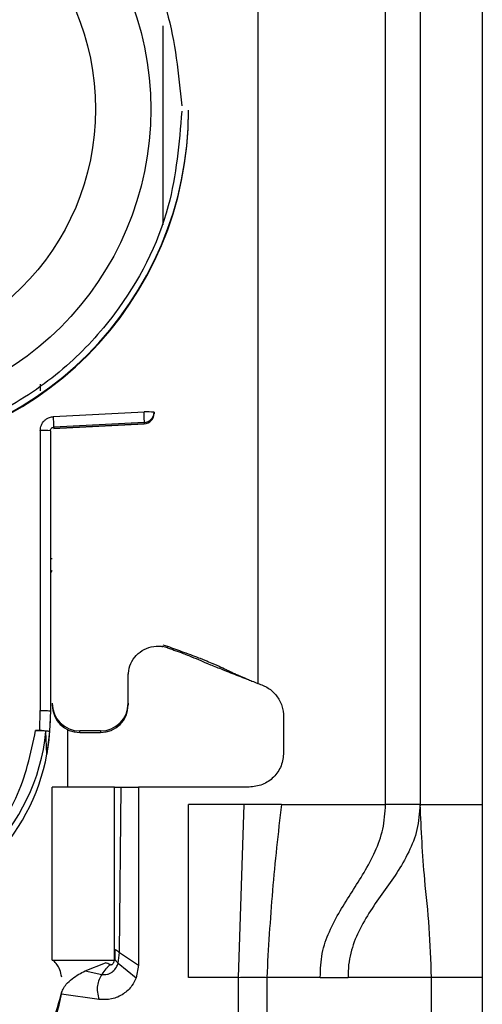
# Model space of a CAD drawing. Units: millimetres. Extents: x -2793 to 3244, y -1383 to 1841.
# Drawn here: x -410 to -396, y -395 to -366 of the extents above; entities that cross this region are included whole.
import ezdxf

# ---------------------------------------------------------------- set-up
doc = ezdxf.new("R2010")
doc.units = ezdxf.units.MM
doc.header["$MEASUREMENT"] = 0
doc.layers.get('0').update_dxf_attribs({"lineweight": 0})

msp = doc.modelspace()

# ---------------------------------------------------------------- linework, layer by layer
at = {"color": 18, "lineweight": 25, "true_color": 0x000000}
for p, q in [((-399.073, -389.121), (-399.073, -346.621)), ((-398.073, -346.621), (-398.073, -389.121)), ((-396.273, -346.621), (-396.273, -389.121)), ((-402.773, -352.109), (-402.773, -385.621)), ((-404.773, -369.066), (-404.773, -369.047)), ((-409.068, -376.963), (-409.068, -377.158)), ((-408.686, -377.905), (-406.065, -377.769)), ((-405.773, -377.777), (-405.773, -377.812)), ((-405.773, -377.812), (-405.773, -377.822)), ((-405.773, -377.822), (-405.773, -377.822)), ((-408.682, -378.25), (-406.057, -378.111)), ((-406.057, -378.076), (-408.678, -378.212)), ((-406.057, -378.111), (-408.678, -378.25)), ((-406.057, -378.076), (-406.057, -378.111)), ((-406.057, -378.111), (-406.057, -378.111)), ((-409.068, -378.304), (-409.073, -386.406)), ((-408.773, -378.312), (-408.773, -386.414)), ((-408.678, -378.212), (-408.678, -378.25)), ((-405.523, -384.509), (-405.382, -384.546)), ((-405.387, -384.589), (-405.523, -384.555)), ((-405.387, -384.589), (-405.382, -384.546)), ((-406.523, -386.195), (-406.523, -385.345)), ((-403.105, -385.491), (-403.081, -385.494)), ((-409.082, -386.981), (-409.073, -386.406)), ((-406.523, -386.195), (-406.523, -386.242)), ((-408.773, -386.414), (-408.803, -387.015)), ((-402.023, -386.589), (-402.023, -387.621)), ((-408.273, -388.621), (-408.273, -386.961)), ((-409.202, -386.981), (-409.082, -386.981)), ((-408.874, -387.663), (-408.903, -387.014)), ((-408.803, -387.015), (-408.874, -387.663)), ((-407.323, -386.994), (-407.923, -386.994)), ((-407.923, -387.041), (-407.923, -386.994)), ((-407.923, -387.041), (-407.323, -387.041)), ((-407.323, -386.994), (-407.323, -387.041)), ((-408.723, -393.621), (-408.723, -388.621)), ((-406.923, -388.621), (-408.723, -388.621)), ((-406.923, -393.621), (-406.923, -388.621)), ((-406.774, -393.398), (-406.723, -388.621)), ((-406.723, -388.621), (-406.223, -388.621)), ((-406.223, -388.621), (-406.223, -393.771)), ((-403.023, -388.621), (-406.223, -388.621)), ((-403.162, -389.121), (-404.773, -389.121)), ((-404.773, -394.121), (-404.773, -389.121)), ((-403.332, -394.121), (-403.162, -389.121)), ((-402.089, -389.121), (-403.162, -389.121)), ((-402.089, -389.121), (-399.073, -389.121)), ((-398.073, -389.121), (-396.273, -389.121)), ((-406.906, -393.312), (-406.914, -393.601)), ((-406.809, -393.711), (-406.774, -393.398)), ((-406.774, -393.398), (-406.223, -393.771)), ((-408.723, -393.621), (-406.923, -393.621)), ((-407.771, -393.935), (-407.182, -393.698)), ((-407.182, -393.698), (-407.17, -393.694)), ((-406.809, -393.711), (-406.292, -394.138)), ((-406.223, -393.771), (-406.292, -394.138)), ((-407.771, -393.935), (-407.285, -394.035)), ((-403.332, -394.121), (-404.773, -394.121)), ((-403.332, -420.121), (-403.332, -394.121)), ((-402.513, -394.121), (-402.513, -420.121)), ((-400.965, -394.121), (-402.513, -394.121)), ((-400.965, -394.121), (-400.159, -394.121)), ((-397.747, -394.121), (-400.159, -394.121)), ((-397.747, -418.121), (-397.747, -394.121)), ((-396.273, -394.121), (-397.747, -394.121)), ((-396.273, -394.121), (-396.273, -418.121)), ((-407.362, -394.761), (-408.456, -394.608))]:
    msp.add_line(p, q, dxfattribs=at)
at = {"color": 8, "lineweight": 25, "true_color": 0x808080}
msp.add_line((-405.523, -366.605), (-405.523, -372.357), dxfattribs=at)
at = {"color": 18, "lineweight": 25, "true_color": 0x000000}
for centre, radius in [((-414.772, -369.018), 8.904), ((-414.772, -369.01), 7.304)]:
    msp.add_circle(centre, radius, dxfattribs=at)
for points, knots in [([(-424.573, -369.072), (-424.496, -368.146), (-424.419, -367.221), (-424.181, -366.331), (-423.882, -365.209), (-423.326, -364.142), (-422.622, -363.206), (-422.21, -362.659), (-421.747, -362.157), (-421.236, -361.708), (-420.682, -361.221), (-420.07, -360.797), (-419.42, -360.446), (-418.73, -360.075), (-417.997, -359.787), (-417.24, -359.591), (-416.46, -359.388), (-415.654, -359.281), (-414.848, -359.275), (-414.042, -359.269), (-413.234, -359.363), (-412.451, -359.554), (-411.691, -359.739), (-410.953, -360.016), (-410.259, -360.376), (-409.603, -360.716), (-408.985, -361.131), (-408.423, -361.609), (-407.905, -362.05), (-407.435, -362.545), (-407.015, -363.086), (-406.295, -364.011), (-405.724, -365.069), (-405.407, -366.187), (-405.156, -367.073), (-405.065, -367.997), (-404.974, -368.921)], [0, 0, 0, 0, 1, 1, 1, 2, 2, 2, 3, 3, 3, 4, 4, 4, 5, 5, 5, 6, 6, 6, 7, 7, 7, 8, 8, 8, 9, 9, 9, 10, 10, 10, 11, 11, 11, 12, 12, 12, 12]), ([(-424.773, -369.066), (-424.771, -374.589), (-420.293, -379.065), (-414.77, -379.064), (-409.249, -379.062), (-404.774, -374.587), (-404.773, -369.066)], [0, 0, 0, 0, 1, 1, 1, 2, 2, 2, 2]), ([(-404.973, -369.072), (-405.049, -369.997), (-405.126, -370.922), (-405.364, -371.812), (-405.663, -372.935), (-406.219, -374.001), (-406.923, -374.937), (-407.335, -375.484), (-407.798, -375.986), (-408.309, -376.436), (-408.863, -376.922), (-409.475, -377.346), (-410.125, -377.697), (-410.815, -378.068), (-411.548, -378.356), (-412.305, -378.553), (-413.085, -378.756), (-413.891, -378.862), (-414.697, -378.868), (-415.503, -378.874), (-416.311, -378.78), (-417.094, -378.589), (-417.854, -378.404), (-418.592, -378.127), (-419.286, -377.767), (-419.942, -377.427), (-420.56, -377.012), (-421.122, -376.534), (-421.64, -376.093), (-422.11, -375.598), (-422.53, -375.057), (-423.25, -374.132), (-423.821, -373.074), (-424.138, -371.956), (-424.389, -371.07), (-424.48, -370.146), (-424.571, -369.222)], [0, 0, 0, 0, 1, 1, 1, 2, 2, 2, 3, 3, 3, 4, 4, 4, 5, 5, 5, 6, 6, 6, 7, 7, 7, 8, 8, 8, 9, 9, 9, 10, 10, 10, 11, 11, 11, 12, 12, 12, 12]), ([(-414.773, -379.043), (-409.251, -379.044), (-404.774, -374.569), (-404.773, -369.047), (-404.773, -369.047), (-404.773, -369.047), (-404.773, -369.047)], [0, 0, 0, 0, 1, 1, 1, 2, 2, 2, 2]), ([(-406.057, -378.076), (-406.056, -378.071), (-406.055, -378.065), (-406.055, -378.051), (-406.055, -378.036), (-406.055, -378.012), (-406.056, -377.983), (-406.057, -377.954), (-406.058, -377.921), (-406.059, -377.884), (-406.061, -377.848), (-406.063, -377.808), (-406.065, -377.769)], [0, 0, 0, 0, 1, 1, 1, 2, 2, 2, 3, 3, 3, 4, 4, 4, 4]), ([(-409.068, -378.304), (-409.066, -378.278), (-409.065, -378.253), (-409.06, -378.228), (-409.055, -378.203), (-409.046, -378.179), (-409.036, -378.156), (-409.016, -378.109), (-408.989, -378.065), (-408.955, -378.029), (-408.934, -378.007), (-408.911, -377.987), (-408.886, -377.971), (-408.861, -377.954), (-408.834, -377.939), (-408.805, -377.93), (-408.767, -377.916), (-408.726, -377.91), (-408.686, -377.905)], [0, 0, 0, 0, 1, 1, 1, 2, 2, 2, 3, 3, 3, 4, 4, 4, 5, 5, 5, 6, 6, 6, 6]), ([(-408.773, -378.312), (-408.772, -378.301), (-408.771, -378.291), (-408.768, -378.281), (-408.764, -378.27), (-408.759, -378.259), (-408.751, -378.25), (-408.747, -378.245), (-408.743, -378.24), (-408.738, -378.236), (-408.733, -378.231), (-408.727, -378.227), (-408.721, -378.224), (-408.714, -378.221), (-408.708, -378.218), (-408.701, -378.216), (-408.693, -378.214), (-408.685, -378.213), (-408.678, -378.212)], [0, 0, 0, 0, 1, 1, 1, 2, 2, 2, 3, 3, 3, 4, 4, 4, 5, 5, 5, 6, 6, 6, 6]), ([(-406.523, -385.398), (-406.513, -385.302), (-406.504, -385.206), (-406.474, -385.115), (-406.445, -385.024), (-406.396, -384.939), (-406.335, -384.863), (-406.274, -384.788), (-406.202, -384.723), (-406.12, -384.672), (-406.039, -384.621), (-405.949, -384.584), (-405.854, -384.563), (-405.76, -384.542), (-405.663, -384.536), (-405.567, -384.548), (-405.552, -384.55), (-405.537, -384.552), (-405.523, -384.555)], [0, 0, 0, 0, 1, 1, 1, 2, 2, 2, 3, 3, 3, 4, 4, 4, 5, 5, 5, 6, 6, 6, 6]), ([(-405.387, -384.589), (-405.345, -384.604), (-405.303, -384.619), (-405.264, -384.633), (-405.218, -384.649), (-405.177, -384.663), (-405.141, -384.676), (-405.093, -384.694), (-405.054, -384.708), (-405.021, -384.72), (-404.949, -384.747), (-404.898, -384.766), (-404.855, -384.783), (-404.789, -384.808), (-404.739, -384.829), (-404.692, -384.848), (-404.597, -384.887), (-404.515, -384.921), (-404.424, -384.96), (-404.348, -384.992), (-404.266, -385.027), (-404.137, -385.08), (-404.089, -385.099), (-404.035, -385.121), (-403.967, -385.149), (-403.914, -385.17), (-403.852, -385.195), (-403.777, -385.225), (-403.714, -385.25), (-403.642, -385.279), (-403.564, -385.31), (-403.489, -385.34), (-403.409, -385.371), (-403.326, -385.404), (-403.253, -385.432), (-403.179, -385.461), (-403.105, -385.491)], [0, 0, 0, 0, 1, 1, 1, 2, 2, 2, 3, 3, 3, 4, 4, 4, 5, 5, 5, 6, 6, 6, 7, 7, 7, 8, 8, 8, 9, 9, 9, 10, 10, 10, 11, 11, 11, 12, 12, 12, 12]), ([(-405.382, -384.546), (-405.228, -384.603), (-405.074, -384.659), (-404.924, -384.714), (-404.831, -384.748), (-404.74, -384.782), (-404.658, -384.813), (-404.577, -384.843), (-404.505, -384.871), (-404.443, -384.895), (-404.34, -384.935), (-404.265, -384.965), (-404.2, -384.992), (-403.924, -385.106), (-403.822, -385.157), (-403.69, -385.22), (-403.648, -385.24), (-403.603, -385.262), (-403.553, -385.285), (-403.519, -385.301), (-403.482, -385.318), (-403.439, -385.338), (-403.405, -385.354), (-403.366, -385.371), (-403.317, -385.393), (-403.28, -385.409), (-403.237, -385.428), (-403.18, -385.452), (-403.149, -385.465), (-403.114, -385.48), (-403.073, -385.497), (-403.033, -385.514), (-402.987, -385.533), (-402.94, -385.552), (-402.885, -385.575), (-402.829, -385.598), (-402.773, -385.621)], [0, 0, 0, 0, 1, 1, 1, 2, 2, 2, 3, 3, 3, 4, 4, 4, 5, 5, 5, 6, 6, 6, 7, 7, 7, 8, 8, 8, 9, 9, 9, 10, 10, 10, 11, 11, 11, 12, 12, 12, 12]), ([(-402.773, -385.621), (-402.669, -385.659), (-402.565, -385.697), (-402.473, -385.754), (-402.38, -385.812), (-402.3, -385.889), (-402.232, -385.977), (-402.164, -386.065), (-402.109, -386.162), (-402.076, -386.266), (-402.044, -386.37), (-402.033, -386.479), (-402.023, -386.589)], [0, 0, 0, 0, 1, 1, 1, 2, 2, 2, 3, 3, 3, 4, 4, 4, 4]), ([(-409.073, -386.406), (-409.033, -386.406), (-408.994, -386.406), (-408.958, -386.407), (-408.922, -386.407), (-408.888, -386.408), (-408.86, -386.408), (-408.832, -386.409), (-408.809, -386.41), (-408.795, -386.411), (-408.782, -386.412), (-408.777, -386.413), (-408.773, -386.414)], [0, 0, 0, 0, 1, 1, 1, 2, 2, 2, 3, 3, 3, 4, 4, 4, 4]), ([(-420.642, -387.014), (-420.309, -390.256), (-417.412, -392.614), (-414.17, -392.282), (-411.388, -391.996), (-409.188, -389.797), (-408.903, -387.014)], [0, 0, 0, 0, 1, 1, 1, 2, 2, 2, 2]), ([(-420.343, -386.981), (-420.2, -387.655), (-420.057, -388.328), (-419.766, -388.941), (-419.476, -389.553), (-419.038, -390.105), (-418.524, -390.563), (-418.01, -391.021), (-417.42, -391.386), (-416.782, -391.632), (-416.144, -391.878), (-415.458, -392.005), (-414.773, -392.005), (-414.087, -392.005), (-413.401, -391.878), (-412.763, -391.632), (-412.125, -391.386), (-411.535, -391.021), (-411.021, -390.563), (-410.507, -390.105), (-410.07, -389.553), (-409.779, -388.941), (-409.488, -388.328), (-409.345, -387.655), (-409.202, -386.981)], [0, 0, 0, 0, 1, 1, 1, 2, 2, 2, 3, 3, 3, 4, 4, 4, 5, 5, 5, 6, 6, 6, 7, 7, 7, 8, 8, 8, 8]), ([(-408.903, -387.014), (-408.908, -387.01), (-408.912, -387.006), (-408.926, -387.002), (-408.94, -386.998), (-408.964, -386.994), (-408.992, -386.991), (-409.019, -386.988), (-409.052, -386.985), (-409.088, -386.984), (-409.124, -386.982), (-409.163, -386.981), (-409.202, -386.981)], [0, 0, 0, 0, 1, 1, 1, 2, 2, 2, 3, 3, 3, 4, 4, 4, 4]), ([(-409.082, -386.981), (-409.043, -386.982), (-409.005, -386.983), (-408.97, -386.984), (-408.937, -386.986), (-408.907, -386.989), (-408.882, -386.992), (-408.857, -386.995), (-408.837, -386.998), (-408.825, -387.002), (-408.812, -387.006), (-408.807, -387.011), (-408.803, -387.015)], [0, 0, 0, 0, 1, 1, 1, 2, 2, 2, 3, 3, 3, 4, 4, 4, 4]), ([(-420.671, -387.663), (-420.062, -390.92), (-416.928, -393.068), (-413.671, -392.459), (-411.235, -392.004), (-409.329, -390.099), (-408.874, -387.663)], [0, 0, 0, 0, 1, 1, 1, 2, 2, 2, 2]), ([(-402.023, -387.621), (-402.038, -387.752), (-402.053, -387.883), (-402.099, -388.004), (-402.145, -388.124), (-402.222, -388.235), (-402.315, -388.328), (-402.409, -388.422), (-402.519, -388.499), (-402.64, -388.545), (-402.76, -388.591), (-402.891, -388.606), (-403.023, -388.621)], [0, 0, 0, 0, 1, 1, 1, 2, 2, 2, 3, 3, 3, 4, 4, 4, 4]), ([(-406.923, -388.621), (-406.922, -388.621), (-406.921, -388.621), (-406.919, -388.621), (-406.916, -388.621), (-406.912, -388.621), (-406.907, -388.621), (-406.897, -388.621), (-406.881, -388.621), (-406.862, -388.621), (-406.843, -388.621), (-406.821, -388.621), (-406.797, -388.621), (-406.785, -388.621), (-406.773, -388.621), (-406.761, -388.621), (-406.748, -388.621), (-406.735, -388.621), (-406.723, -388.621)], [0, 0, 0, 0, 1, 1, 1, 2, 2, 2, 3, 3, 3, 4, 4, 4, 5, 5, 5, 6, 6, 6, 6]), ([(-402.089, -389.121), (-402.183, -389.951), (-402.277, -390.781), (-402.347, -391.614), (-402.418, -392.448), (-402.465, -393.285), (-402.513, -394.121)], [0, 0, 0, 0, 1, 1, 1, 2, 2, 2, 2]), ([(-400.965, -394.121), (-400.955, -393.886), (-400.946, -393.65), (-400.904, -393.432), (-400.862, -393.206), (-400.785, -392.998), (-400.699, -392.804), (-400.511, -392.376), (-400.278, -392.012), (-400.043, -391.646), (-399.808, -391.279), (-399.571, -390.911), (-399.375, -390.476), (-399.285, -390.276), (-399.204, -390.063), (-399.154, -389.832), (-399.106, -389.606), (-399.089, -389.364), (-399.073, -389.121)], [0, 0, 0, 0, 1, 1, 1, 2, 2, 2, 3, 3, 3, 4, 4, 4, 5, 5, 5, 6, 6, 6, 6]), ([(-398.073, -389.121), (-398.092, -389.369), (-398.111, -389.617), (-398.164, -389.845), (-398.218, -390.079), (-398.307, -390.294), (-398.404, -390.492), (-398.619, -390.929), (-398.874, -391.292), (-399.131, -391.652), (-399.387, -392.01), (-399.644, -392.366), (-399.85, -392.796), (-399.942, -392.989), (-400.024, -393.197), (-400.081, -393.424), (-400.108, -393.533), (-400.13, -393.646), (-400.142, -393.762), (-400.154, -393.88), (-400.156, -394.001), (-400.159, -394.121)], [0, 0, 0, 0, 1, 1, 1, 2, 2, 2, 3, 3, 3, 4, 4, 4, 5, 5, 5, 6, 6, 6, 7, 7, 7, 7]), ([(-398.073, -389.121), (-398.088, -389.121), (-398.103, -389.121), (-398.149, -389.121), (-398.195, -389.121), (-398.272, -389.121), (-398.365, -389.121), (-398.459, -389.121), (-398.569, -389.121), (-398.69, -389.121), (-398.81, -389.121), (-398.941, -389.121), (-399.073, -389.121)], [0, 0, 0, 0, 1, 1, 1, 2, 2, 2, 3, 3, 3, 4, 4, 4, 4]), ([(-397.747, -394.121), (-397.761, -393.637), (-397.776, -393.153), (-397.809, -392.687), (-397.843, -392.212), (-397.897, -391.754), (-397.939, -391.297), (-398.004, -390.573), (-398.038, -389.847), (-398.073, -389.121)], [0, 0, 0, 0, 1, 1, 1, 2, 2, 2, 3, 3, 3, 3]), ([(-396.273, -389.121), (-396.273, -390.052), (-396.273, -390.983), (-396.273, -391.918), (-396.273, -392.65), (-396.273, -393.386), (-396.273, -394.121)], [0, 0, 0, 0, 1, 1, 1, 2, 2, 2, 2]), ([(-406.906, -393.312), (-406.902, -393.314), (-406.898, -393.317), (-406.889, -393.322), (-406.886, -393.324), (-406.882, -393.327), (-406.877, -393.33), (-406.872, -393.333), (-406.867, -393.336), (-406.861, -393.34), (-406.856, -393.343), (-406.85, -393.347), (-406.843, -393.351), (-406.837, -393.356), (-406.83, -393.36), (-406.823, -393.365), (-406.807, -393.376), (-406.791, -393.387), (-406.774, -393.398)], [0, 0, 0, 0, 1, 1, 1, 2, 2, 2, 3, 3, 3, 4, 4, 4, 5, 5, 5, 6, 6, 6, 6]), ([(-408.447, -394.118), (-408.463, -394.04), (-408.48, -393.962), (-408.499, -393.902), (-408.522, -393.834), (-408.549, -393.791), (-408.574, -393.757), (-408.616, -393.701), (-408.651, -393.672), (-408.686, -393.642)], [0, 0, 0, 0, 1, 1, 1, 2, 2, 2, 3, 3, 3, 3]), ([(-407.285, -394.035), (-407.259, -394.039), (-407.233, -394.042), (-407.207, -394.043), (-407.18, -394.043), (-407.152, -394.039), (-407.126, -394.032), (-407.098, -394.025), (-407.071, -394.015), (-407.046, -394.002), (-407.02, -393.989), (-406.996, -393.973), (-406.973, -393.955), (-406.93, -393.92), (-406.892, -393.877), (-406.864, -393.829), (-406.842, -393.792), (-406.825, -393.752), (-406.809, -393.711)], [0, 0, 0, 0, 1, 1, 1, 2, 2, 2, 3, 3, 3, 4, 4, 4, 5, 5, 5, 6, 6, 6, 6]), ([(-407.046, -393.752), (-407.066, -393.771), (-407.085, -393.789), (-407.105, -393.81), (-407.125, -393.83), (-407.146, -393.852), (-407.166, -393.876), (-407.208, -393.925), (-407.246, -393.98), (-407.285, -394.035)], [0, 0, 0, 0, 1, 1, 1, 2, 2, 2, 3, 3, 3, 3]), ([(-407.046, -393.752), (-407.048, -393.752), (-407.049, -393.751), (-407.051, -393.75), (-407.071, -393.739), (-407.093, -393.733), (-407.114, -393.725), (-407.137, -393.717), (-407.159, -393.708), (-407.182, -393.698)], [0, 0, 0, 0, 1, 1, 1, 2, 2, 2, 3, 3, 3, 3]), ([(-407.046, -393.752), (-407.046, -393.753), (-407.045, -393.753), (-407.044, -393.754), (-407.037, -393.757), (-407.031, -393.757), (-407.025, -393.757), (-407.017, -393.757), (-407.009, -393.755), (-407.002, -393.753), (-406.994, -393.749), (-406.986, -393.744), (-406.98, -393.739), (-406.972, -393.732), (-406.965, -393.725), (-406.959, -393.716), (-406.946, -393.699), (-406.936, -393.678), (-406.929, -393.657), (-406.923, -393.638), (-406.918, -393.62), (-406.914, -393.601)], [0, 0, 0, 0, 1, 1, 1, 2, 2, 2, 3, 3, 3, 4, 4, 4, 5, 5, 5, 6, 6, 6, 7, 7, 7, 7]), ([(-406.914, -393.601), (-406.911, -393.605), (-406.908, -393.609), (-406.902, -393.616), (-406.899, -393.619), (-406.896, -393.623), (-406.892, -393.627), (-406.889, -393.631), (-406.885, -393.635), (-406.88, -393.64), (-406.876, -393.644), (-406.871, -393.649), (-406.866, -393.655), (-406.86, -393.66), (-406.855, -393.666), (-406.849, -393.672), (-406.836, -393.685), (-406.822, -393.698), (-406.809, -393.711)], [0, 0, 0, 0, 1, 1, 1, 2, 2, 2, 3, 3, 3, 4, 4, 4, 5, 5, 5, 6, 6, 6, 6]), ([(-408.456, -394.608), (-408.444, -394.557), (-408.431, -394.506), (-408.409, -394.459), (-408.385, -394.409), (-408.352, -394.363), (-408.315, -394.321), (-408.213, -394.203), (-408.086, -394.111), (-407.953, -394.033), (-407.893, -393.998), (-407.832, -393.966), (-407.771, -393.935)], [0, 0, 0, 0, 1, 1, 1, 2, 2, 2, 3, 3, 3, 4, 4, 4, 4]), ([(-407.285, -394.035), (-407.312, -394.085), (-407.34, -394.134), (-407.362, -394.186), (-407.385, -394.241), (-407.401, -394.299), (-407.41, -394.358), (-407.42, -394.422), (-407.423, -394.487), (-407.415, -394.55), (-407.406, -394.622), (-407.384, -394.692), (-407.362, -394.761)], [0, 0, 0, 0, 1, 1, 1, 2, 2, 2, 3, 3, 3, 4, 4, 4, 4]), ([(-406.292, -394.138), (-406.33, -394.215), (-406.367, -394.292), (-406.415, -394.361), (-406.48, -394.454), (-406.565, -394.533), (-406.66, -394.598), (-406.765, -394.669), (-406.882, -394.723), (-407.004, -394.747), (-407.12, -394.77), (-407.241, -394.766), (-407.362, -394.761)], [0, 0, 0, 0, 1, 1, 1, 2, 2, 2, 3, 3, 3, 4, 4, 4, 4]), ([(-403.332, -394.121), (-403.253, -394.117), (-403.175, -394.113), (-403.099, -394.113), (-403.02, -394.113), (-402.944, -394.118), (-402.872, -394.119), (-402.799, -394.12), (-402.731, -394.118), (-402.671, -394.117), (-402.613, -394.117), (-402.563, -394.119), (-402.513, -394.121)], [0, 0, 0, 0, 1, 1, 1, 2, 2, 2, 3, 3, 3, 4, 4, 4, 4])]:
    msp.add_open_spline(points, degree=3, knots=knots, dxfattribs=at)
for points in [[(-405.773, -377.777), (-405.87, -377.769), (-405.967, -377.767), (-406.065, -377.769)], [(-406.057, -378.076), (-405.897, -378.068), (-405.773, -377.937), (-405.773, -377.777)], [(-406.057, -378.111), (-405.897, -378.103), (-405.773, -377.971), (-405.773, -377.812)], [(-406.057, -378.111), (-405.897, -378.103), (-405.773, -377.971), (-405.773, -377.812)], [(-408.678, -378.212), (-408.675, -378.109), (-408.678, -378.007), (-408.686, -377.905)], [(-408.773, -378.312), (-408.871, -378.304), (-408.969, -378.301), (-409.068, -378.304)], [(-408.723, -386.195), (-408.722, -386.636), (-408.364, -386.994), (-407.923, -386.994)], [(-408.723, -386.242), (-408.722, -386.683), (-408.364, -387.042), (-407.923, -387.041)], [(-407.323, -386.994), (-406.881, -386.994), (-406.523, -386.636), (-406.523, -386.195)], [(-407.323, -387.041), (-406.881, -387.042), (-406.523, -386.683), (-406.523, -386.242)], [(-408.874, -387.663), (-408.807, -387.3), (-408.773, -386.932), (-408.773, -386.563)], [(-411.923, -397.621), (-410.177, -397.621), (-408.699, -396.336), (-408.456, -394.608)], [(-409.185, -396.302), (-408.843, -395.755), (-408.591, -395.156), (-408.44, -394.528)]]:
    msp.add_open_spline(points, degree=3, dxfattribs=at)
at = {"color": 8, "lineweight": 25, "true_color": 0x808080}
for points in [[(-408.761, -382.006), (-408.748, -382.007), (-408.735, -382.007), (-408.723, -382.008)], [(-408.723, -382.354), (-408.739, -382.369), (-408.752, -382.388), (-408.761, -382.408)]]:
    msp.add_open_spline(points, degree=3, dxfattribs=at)

doc.saveas('drawing.dxf')
